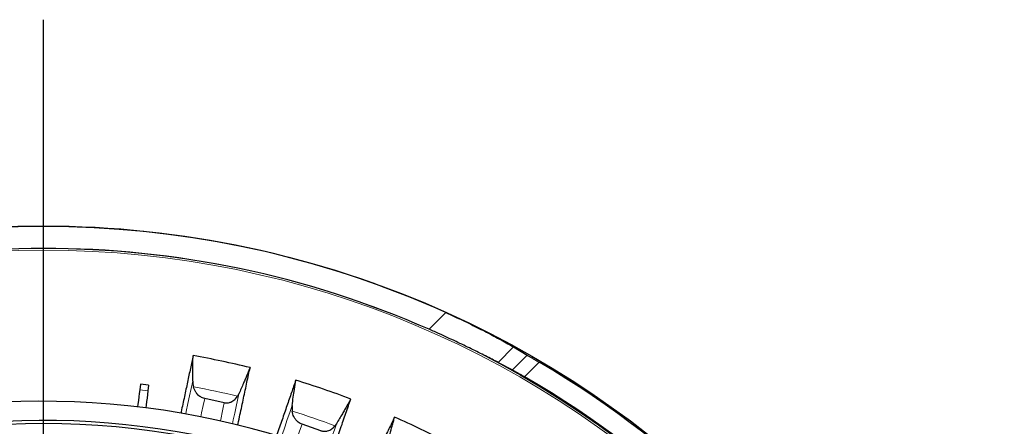
# Model space of a CAD drawing. Units: millimetres. Extents: x 207 to 2007, y 88 to 2868.
# Drawn here: x 1469 to 1690, y 1292 to 1383 of the extents above; entities that cross this region are included whole.
import ezdxf

# ---------------------------------------------------------------- set-up
doc = ezdxf.new("R2010")
doc.units = ezdxf.units.MM
doc.header["$LTSCALE"] = 10
doc.layers.add('WAKU', color=7, linetype='Continuous')

# ---------------------------------------------------------------- blocks, each defined once
blk = doc.blocks.new('SW_CENTERMARKSYMBOL_9')
at = {"layer": 'WAKU', "color": 0}
blk.add_line((0, 7.14), (0, 266.31), dxfattribs=at)

msp = doc.modelspace()

# ---------------------------------------------------------------- linework, layer by layer
at = {"color": 8, "linetype": 'Continuous', "lineweight": 18}
for p, q in [((1561.11, 1313.27), (1564.86, 1317.02)), ((1580.02, 1309.32), (1576.56, 1305.86)), ((1583.1, 1307.48), (1579.78, 1304.16)), ((1585.79, 1305.89), (1582.53, 1302.62)), ((1498.03, 1299.47), (1496.19, 1299.7))]:
    msp.add_line(p, q, dxfattribs=at)
at = {"color": 7, "linetype": 'Continuous', "lineweight": 25}
for p, q in [((1580.02, 1309.32), (1583.1, 1307.48)), ((1576.56, 1305.86), (1579.78, 1304.16)), ((1496.34, 1300.95), (1496.19, 1299.7)), ((1498.18, 1300.73), (1496.34, 1300.95)), ((1498.18, 1300.73), (1498.03, 1299.47)), ((1518.4, 1298.78), (1518.13, 1298.27)), ((1515.16, 1296.8), (1510.76, 1297.74)), ((1536.84, 1290.52), (1532.59, 1291.98)), ((1540.3, 1292.08), (1539.97, 1291.61))]:
    msp.add_line(p, q, dxfattribs=at)
at = {"color": 8, "linetype": 'Continuous', "lineweight": 18, "flags": 128}
for points in [[(1508.07, 1301.66), (1507.72, 1300.03), (1507.36, 1298.36), (1507, 1296.62), (1506.62, 1294.84), (1506.5, 1294.29)], [(1516.98, 1292.09), (1517.17, 1292.98), (1517.49, 1294.49), (1517.8, 1295.96), (1518.11, 1297.39), (1518.4, 1298.78)], [(1509.89, 1293.65), (1510.07, 1294.5), (1510.42, 1296.15), (1510.76, 1297.74)], [(1514.29, 1292.71), (1514.45, 1293.44), (1514.69, 1294.59), (1514.93, 1295.71), (1515.16, 1296.8)], [(1530.39, 1296.2), (1529.85, 1294.63), (1529.29, 1293.01), (1528.72, 1291.33), (1528.12, 1289.61), (1527.94, 1289.08)], [(1531.23, 1288.03), (1531.51, 1288.85), (1532.06, 1290.44), (1532.59, 1291.98)], [(1538.08, 1285.62), (1538.37, 1286.48), (1538.88, 1287.94), (1539.36, 1289.36), (1539.84, 1290.74), (1540.3, 1292.08)]]:
    msp.add_lwpolyline(points, dxfattribs=at)
at = {"color": 7, "linetype": 'Continuous', "lineweight": 25, "flags": 128}
for points in [[(1496.19, 1299.7), (1496.09, 1298.89), (1495.99, 1298.09), (1495.89, 1297.29), (1495.79, 1296.51), (1495.72, 1295.89)], [(1498.03, 1299.47), (1497.93, 1298.67), (1497.83, 1297.86), (1497.73, 1297.07), (1497.64, 1296.28), (1497.56, 1295.66)]]:
    msp.add_lwpolyline(points, dxfattribs=at)
at = {"color": 7, "linetype": 'Continuous', "lineweight": 25}
msp.add_circle((1474.62, 1116.41), 220, dxfattribs=at)
at = {"color": 8, "linetype": 'Continuous', "lineweight": 18}
for radius in [215, 214.61]:
    msp.add_circle((1474.62, 1116.41), radius, dxfattribs=at)
at = {"color": 7, "linetype": 'Continuous', "lineweight": 25}
for radius, start, end in [(219.97, 65.7791, 114.2209), (215.02, 66.2805, 113.7195), (193.88, 76.1797, 80.037), (219.69, 30.4023, 59.5977), (193.88, 69.1797, 73.037), (215.22, 30.0926, 59.9074), (180.71, 46.2655, 129.3538), (175.71, 46.6306, 133.3694), (176.43, 46.624, 128.9577), (193.88, 62.1797, 66.037)]:
    msp.add_arc((1474.62, 1116.41), radius, start, end, dxfattribs=at)
at = {"color": 8, "linetype": 'Continuous', "lineweight": 18}
for start, end in [(76.5431, 79.6426), (69.5431, 72.6426)]:
    msp.add_arc((1474.62, 1116.41), 187, start, end, dxfattribs=at)
at = {"color": 7, "linetype": 'Continuous', "lineweight": 25}
for points, knots in [([(1564.86, 1317.02), (1565.49, 1316.74), (1566.74, 1316.17), (1568.62, 1315.28), (1570.47, 1314.39), (1572.28, 1313.49), (1574.02, 1312.6), (1575.68, 1311.73), (1577.26, 1310.87), (1578.73, 1310.06), (1579.6, 1309.56), (1580.02, 1309.32)], [0, 0, 0, 0, 0.110264, 0.220524, 0.333878, 0.447228, 0.557552, 0.667872, 0.78173, 0.895583, 1, 1, 1, 1]), ([(1576.56, 1305.86), (1576.12, 1306.09), (1575.24, 1306.54), (1573.78, 1307.29), (1572.21, 1308.07), (1570.57, 1308.88), (1568.88, 1309.7), (1567.13, 1310.53), (1565.32, 1311.38), (1563.7, 1312.12), (1562.29, 1312.75), (1561.5, 1313.1), (1561.11, 1313.27)], [0, 0, 0, 0, 0.106416, 0.212836, 0.322445, 0.432059, 0.538426, 0.644796, 0.754012, 0.863231, 0.931532, 1, 1, 1, 1]), ([(1508.16, 1307.37), (1507.96, 1306.42), (1507.56, 1304.52), (1506.9, 1301.45), (1506.21, 1298.18), (1505.71, 1295.85), (1505.44, 1294.55), (1505.42, 1294.45)], [0, 0, 0, 0, 0.244964, 0.49023, 0.735563, 0.980897, 1, 1, 1, 1]), ([(1508.07, 1301.66), (1508.07, 1302.28), (1508.07, 1303.53), (1508.09, 1305.07), (1508.12, 1306.35), (1508.15, 1307.03), (1508.16, 1307.37)], [0, 0, 0, 0, 0.302444, 0.604895, 0.802132, 1, 1, 1, 1]), ([(1583.1, 1307.48), (1583.26, 1307.39), (1583.58, 1307.2), (1584.15, 1306.86), (1584.75, 1306.5), (1585.31, 1306.17), (1585.66, 1305.97), (1585.79, 1305.89)], [0, 0, 0, 0, 0.213533, 0.433388, 0.64687, 0.866296, 1, 1, 1, 1]), ([(1518.18, 1291.77), (1518.21, 1291.88), (1518.38, 1292.68), (1518.68, 1294.09), (1519.08, 1296), (1519.48, 1297.85), (1519.86, 1299.65), (1520.23, 1301.39), (1520.59, 1303.07), (1520.82, 1304.15), (1520.93, 1304.68)], [0, 0, 0, 0, 0.024138, 0.163265, 0.302491, 0.441716, 0.581238, 0.720759, 0.86038, 1, 1, 1, 1]), ([(1520.93, 1304.68), (1520.82, 1304.41), (1520.6, 1303.86), (1520.24, 1303), (1519.86, 1302.11), (1519.44, 1301.11), (1518.95, 1300.01), (1518.59, 1299.19), (1518.4, 1298.78)], [0, 0, 0, 0, 0.153836, 0.308042, 0.461875, 0.616075, 0.807691, 1, 1, 1, 1]), ([(1579.78, 1304.16), (1579.95, 1304.07), (1580.29, 1303.89), (1580.87, 1303.57), (1581.5, 1303.21), (1582.06, 1302.9), (1582.4, 1302.7), (1582.53, 1302.62)], [0, 0, 0, 0, 0.216153, 0.438676, 0.65478, 0.876961, 1, 1, 1, 1]), ([(1508.07, 1301.66), (1508.07, 1301.44), (1508.08, 1301.01), (1508.18, 1300.58), (1508.24, 1300.36)], [0, 0, 0, 0, 0.496026, 1, 1, 1, 1]), ([(1531.18, 1301.86), (1530.87, 1300.94), (1530.23, 1299.11), (1529.21, 1296.13), (1528.13, 1292.98), (1527.35, 1290.73), (1526.92, 1289.48), (1526.89, 1289.39)], [0, 0, 0, 0, 0.245339, 0.49098, 0.736688, 0.982397, 1, 1, 1, 1]), ([(1530.39, 1296.2), (1530.47, 1296.82), (1530.62, 1298.05), (1530.84, 1299.58), (1531.02, 1300.85), (1531.13, 1301.52), (1531.18, 1301.86)], [0, 0, 0, 0, 0.302444, 0.604894, 0.802132, 1, 1, 1, 1]), ([(1510.76, 1297.74), (1510.6, 1297.78), (1510.29, 1297.86), (1509.86, 1298.08), (1509.47, 1298.36), (1509.08, 1298.72), (1508.73, 1299.19), (1508.43, 1299.75), (1508.3, 1300.16), (1508.24, 1300.36)], [0, 0, 0, 0, 0.12203, 0.244121, 0.365485, 0.486945, 0.656123, 0.825523, 1, 1, 1, 1]), ([(1515.16, 1296.8), (1515.29, 1296.78), (1515.54, 1296.74), (1515.93, 1296.76), (1516.3, 1296.83), (1516.7, 1296.97), (1517.11, 1297.2), (1517.51, 1297.51), (1517.85, 1297.87), (1518.04, 1298.14), (1518.13, 1298.27)], [0, 0, 0, 0, 0.104767, 0.209586, 0.313795, 0.418088, 0.563461, 0.709022, 0.854472, 1, 1, 1, 1]), ([(1539.24, 1285.17), (1539.27, 1285.28), (1539.54, 1286.04), (1540, 1287.39), (1540.64, 1289.24), (1541.26, 1291.04), (1541.86, 1292.77), (1542.43, 1294.45), (1542.99, 1296.08), (1543.35, 1297.12), (1543.53, 1297.63)], [0, 0, 0, 0, 0.022425, 0.161796, 0.301266, 0.440736, 0.580503, 0.720269, 0.860134, 1, 1, 1, 1]), ([(1543.53, 1297.63), (1543.39, 1297.38), (1543.1, 1296.86), (1542.64, 1296.05), (1542.16, 1295.21), (1541.61, 1294.27), (1541, 1293.23), (1540.53, 1292.47), (1540.3, 1292.08)], [0, 0, 0, 0, 0.153836, 0.308043, 0.461877, 0.616076, 0.807691, 1, 1, 1, 1]), ([(1530.39, 1296.2), (1530.37, 1295.99), (1530.33, 1295.56), (1530.38, 1295.11), (1530.4, 1294.89)], [0, 0, 0, 0, 0.496026, 1, 1, 1, 1]), ([(1532.59, 1291.98), (1532.44, 1292.04), (1532.14, 1292.16), (1531.74, 1292.43), (1531.38, 1292.75), (1531.05, 1293.16), (1530.75, 1293.67), (1530.52, 1294.27), (1530.44, 1294.68), (1530.4, 1294.89)], [0, 0, 0, 0, 0.122029, 0.24412, 0.365485, 0.486943, 0.656123, 0.825523, 1, 1, 1, 1]), ([(1553.36, 1293.58), (1552.94, 1292.71), (1552.09, 1290.97), (1550.71, 1288.14), (1549.24, 1285.14), (1548.2, 1282.99), (1547.61, 1281.8), (1547.57, 1281.71)], [0, 0, 0, 0, 0.244969, 0.490241, 0.735579, 0.980917, 1, 1, 1, 1]), ([(1551.89, 1288.06), (1552.04, 1288.66), (1552.34, 1289.87), (1552.74, 1291.37), (1553.08, 1292.6), (1553.27, 1293.25), (1553.36, 1293.58)], [0, 0, 0, 0, 0.302445, 0.604893, 0.802132, 1, 1, 1, 1]), ([(1536.84, 1290.52), (1536.97, 1290.48), (1537.22, 1290.41), (1537.6, 1290.38), (1537.98, 1290.41), (1538.39, 1290.5), (1538.82, 1290.67), (1539.26, 1290.93), (1539.65, 1291.25), (1539.86, 1291.49), (1539.97, 1291.61)], [0, 0, 0, 0, 0.104768, 0.209586, 0.313797, 0.418088, 0.56346, 0.709022, 0.854472, 1, 1, 1, 1])]:
    msp.add_open_spline(points, degree=3, knots=knots, dxfattribs=at)

# ---------------------------------------------------------------- block references
at = {"layer": 'WAKU'}
msp.add_blockref('SW_CENTERMARKSYMBOL_9', (1474.62, 1116.41), dxfattribs=at)

doc.saveas('drawing.dxf')
